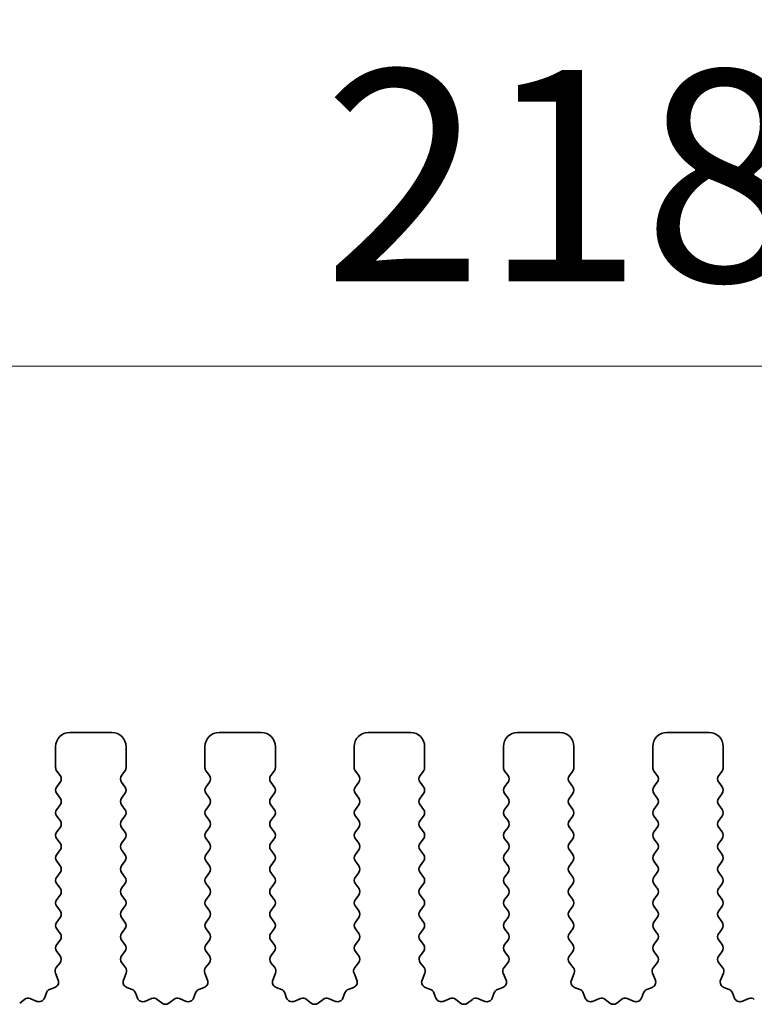
# Model space of a CAD drawing. Units: millimetres. Extents: x 0 to 7554, y 0 to 1124.
# Drawn here: x 3551 to 3577, y 637 to 672 of the extents above; entities that cross this region are included whole.
import ezdxf

# ---------------------------------------------------------------- set-up
doc = ezdxf.new("R2010")
doc.units = ezdxf.units.MM
doc.layers.add('Dimension (ISO)', color=7, linetype='Continuous', lineweight=18)
doc.layers.add('Visible (ISO)', color=7, linetype='Continuous', lineweight=35)
doc.styles.add('Note Text (TK)', font='MS PGothic.ttf')
doc.dimstyles.new('Default - Method 1b (TK)', dxfattribs={"dimscale": 3, "dimtxt": 2.5, "dimasz": 2.5, "dimexe": 1, "dimexo": 1.5, "dimgap": 1, "dimtad": 1, "dimtoh": 1, "dimrnd": 1e-08, "dimdsep": 46, "dimtxsty": 'Note Text (TK)', "dimcen": 0.09, "dimdle": 5, "dimclrd": 100, "dimclre": 100, "dimclrt": 7, "dimadec": 1, "dimazin": 1, "dimtfac": 1, "dimtmove": 0, "dimatfit": 3, "dimfxl": 1, "dimtolj": 1, "dimlwd": -1, "dimlwe": -1, "dimarcsym": 0})

# ---------------------------------------------------------------- blocks, each defined once
blk = doc.blocks.new('*D80')
at = {"layer": 'Defpoints', "color": 0}
for p in [(3678.01, 659.343), (3460.01, 639.343), (3678.01, 639.343)]:
    blk.add_point(p, dxfattribs=at)
at = {"layer": 'Dimension (ISO)', "color": 100}
for p, q in [((3460.01, 643.843), (3460.01, 662.343)), ((3678.01, 643.843), (3678.01, 662.343)), ((3467.51, 659.343), (3670.51, 659.343))]:
    blk.add_line(p, q, dxfattribs=at)
for points in [[(3467.51, 660.593), (3467.51, 658.093), (3460.01, 659.343)], [(3670.51, 660.593), (3670.51, 658.093), (3678.01, 659.343)]]:
    blk.add_solid(points, dxfattribs=at)
at = {"layer": 'Dimension (ISO)', "color": 7, "insert": (3561.361, 666.093), "char_height": 7.5, "attachment_point": 4, "style": 'Note Text (TK)'}
blk.add_mtext('\\A1;218', dxfattribs=at)
blk = doc.blocks.new('*D81')
at = {"layer": 'Defpoints', "color": 0}
for p in [(3684.01, 686.733), (3454.01, 638.733), (3684.01, 638.733)]:
    blk.add_point(p, dxfattribs=at)
at = {"layer": 'Dimension (ISO)', "color": 100}
for p, q in [((3454.01, 643.233), (3454.01, 689.733)), ((3684.01, 643.233), (3684.01, 689.733)), ((3461.51, 686.733), (3676.51, 686.733))]:
    blk.add_line(p, q, dxfattribs=at)
for points in [[(3461.51, 687.983), (3461.51, 685.483), (3454.01, 686.733)], [(3676.51, 687.983), (3676.51, 685.483), (3684.01, 686.733)]]:
    blk.add_solid(points, dxfattribs=at)
at = {"layer": 'Dimension (ISO)', "color": 7, "insert": (3561.297, 693.483), "char_height": 7.5, "attachment_point": 4, "style": 'Note Text (TK)'}
blk.add_mtext('\\A1;230', dxfattribs=at)

msp = doc.modelspace()

# ---------------------------------------------------------------- linework, layer by layer
at = {"layer": 'Visible (ISO)'}
for p, q in [((3553.86, 646.3426), (3552.36, 646.3426)), ((3559.16, 646.3426), (3557.66, 646.3426)), ((3564.46, 646.3426), (3562.96, 646.3426)), ((3569.76, 646.3426), (3568.26, 646.3426)), ((3575.06, 646.3426), (3573.56, 646.3426)), ((3551.86, 645.8426), (3551.86, 645.0926)), ((3554.36, 645.0926), (3554.36, 645.8426)), ((3557.16, 645.8426), (3557.16, 645.0926)), ((3559.66, 645.0926), (3559.66, 645.8426)), ((3562.46, 645.8426), (3562.46, 645.0926)), ((3564.96, 645.0926), (3564.96, 645.8426)), ((3567.76, 645.8426), (3567.76, 645.0926)), ((3570.26, 645.0926), (3570.26, 645.8426)), ((3573.06, 645.8426), (3573.06, 645.0926)), ((3575.56, 645.0926), (3575.56, 645.8426)), ((3551.9, 644.9726), (3552.02, 644.8126)), ((3554.2, 644.8126), (3554.32, 644.9726)), ((3557.2, 644.9726), (3557.32, 644.8126)), ((3559.5, 644.8126), (3559.62, 644.9726)), ((3562.5, 644.9726), (3562.62, 644.8126)), ((3564.8, 644.8126), (3564.92, 644.9726)), ((3567.8, 644.9726), (3567.92, 644.8126)), ((3570.1, 644.8126), (3570.22, 644.9726)), ((3573.1, 644.9726), (3573.22, 644.8126)), ((3575.4, 644.8126), (3575.52, 644.9726)), ((3552.02, 644.5726), (3551.9, 644.4126)), ((3554.32, 644.4126), (3554.2, 644.5726)), ((3557.32, 644.5726), (3557.2, 644.4126)), ((3559.62, 644.4126), (3559.5, 644.5726)), ((3562.62, 644.5726), (3562.5, 644.4126)), ((3564.92, 644.4126), (3564.8, 644.5726)), ((3567.92, 644.5726), (3567.8, 644.4126)), ((3570.22, 644.4126), (3570.1, 644.5726)), ((3573.22, 644.5726), (3573.1, 644.4126)), ((3575.52, 644.4126), (3575.4, 644.5726)), ((3551.9, 644.1726), (3552.02, 644.0126)), ((3554.2, 644.0126), (3554.32, 644.1726)), ((3557.2, 644.1726), (3557.32, 644.0126)), ((3559.5, 644.0126), (3559.62, 644.1726)), ((3562.5, 644.1726), (3562.62, 644.0126)), ((3564.8, 644.0126), (3564.92, 644.1726)), ((3567.8, 644.1726), (3567.92, 644.0126)), ((3570.1, 644.0126), (3570.22, 644.1726)), ((3573.1, 644.1726), (3573.22, 644.0126)), ((3575.4, 644.0126), (3575.52, 644.1726)), ((3552.02, 643.7726), (3551.9, 643.6126)), ((3554.32, 643.6126), (3554.2, 643.7726)), ((3557.32, 643.7726), (3557.2, 643.6126)), ((3559.62, 643.6126), (3559.5, 643.7726)), ((3562.62, 643.7726), (3562.5, 643.6126)), ((3564.92, 643.6126), (3564.8, 643.7726)), ((3567.92, 643.7726), (3567.8, 643.6126)), ((3570.22, 643.6126), (3570.1, 643.7726)), ((3573.22, 643.7726), (3573.1, 643.6126)), ((3575.52, 643.6126), (3575.4, 643.7726)), ((3551.9, 643.3726), (3552.02, 643.2126)), ((3554.2, 643.2126), (3554.32, 643.3726)), ((3557.2, 643.3726), (3557.32, 643.2126)), ((3559.5, 643.2126), (3559.62, 643.3726)), ((3562.5, 643.3726), (3562.62, 643.2126)), ((3564.8, 643.2126), (3564.92, 643.3726)), ((3567.8, 643.3726), (3567.92, 643.2126)), ((3570.1, 643.2126), (3570.22, 643.3726)), ((3573.1, 643.3726), (3573.22, 643.2126)), ((3575.4, 643.2126), (3575.52, 643.3726)), ((3552.02, 642.9726), (3551.9, 642.8126)), ((3554.32, 642.8126), (3554.2, 642.9726)), ((3557.32, 642.9726), (3557.2, 642.8126)), ((3559.62, 642.8126), (3559.5, 642.9726)), ((3562.62, 642.9726), (3562.5, 642.8126)), ((3564.92, 642.8126), (3564.8, 642.9726)), ((3567.92, 642.9726), (3567.8, 642.8126)), ((3570.22, 642.8126), (3570.1, 642.9726)), ((3573.22, 642.9726), (3573.1, 642.8126)), ((3575.52, 642.8126), (3575.4, 642.9726)), ((3551.9, 642.5726), (3552.02, 642.4126)), ((3554.2, 642.4126), (3554.32, 642.5726)), ((3557.2, 642.5726), (3557.32, 642.4126)), ((3559.5, 642.4126), (3559.62, 642.5726)), ((3562.5, 642.5726), (3562.62, 642.4126)), ((3564.8, 642.4126), (3564.92, 642.5726)), ((3567.8, 642.5726), (3567.92, 642.4126)), ((3570.1, 642.4126), (3570.22, 642.5726)), ((3573.1, 642.5726), (3573.22, 642.4126)), ((3575.4, 642.4126), (3575.52, 642.5726)), ((3552.02, 642.1726), (3551.9, 642.0126)), ((3554.32, 642.0126), (3554.2, 642.1726)), ((3557.32, 642.1726), (3557.2, 642.0126)), ((3559.62, 642.0126), (3559.5, 642.1726)), ((3562.62, 642.1726), (3562.5, 642.0126)), ((3564.92, 642.0126), (3564.8, 642.1726)), ((3567.92, 642.1726), (3567.8, 642.0126)), ((3570.22, 642.0126), (3570.1, 642.1726)), ((3573.22, 642.1726), (3573.1, 642.0126)), ((3575.52, 642.0126), (3575.4, 642.1726)), ((3551.9, 641.7726), (3552.02, 641.6126)), ((3554.2, 641.6126), (3554.32, 641.7726)), ((3557.2, 641.7726), (3557.32, 641.6126)), ((3559.5, 641.6126), (3559.62, 641.7726)), ((3562.5, 641.7726), (3562.62, 641.6126)), ((3564.8, 641.6126), (3564.92, 641.7726)), ((3567.8, 641.7726), (3567.92, 641.6126)), ((3570.1, 641.6126), (3570.22, 641.7726)), ((3573.1, 641.7726), (3573.22, 641.6126)), ((3575.4, 641.6126), (3575.52, 641.7726)), ((3552.02, 641.3726), (3551.9, 641.2126)), ((3554.32, 641.2126), (3554.2, 641.3726)), ((3557.32, 641.3726), (3557.2, 641.2126)), ((3559.62, 641.2126), (3559.5, 641.3726)), ((3562.62, 641.3726), (3562.5, 641.2126)), ((3564.92, 641.2126), (3564.8, 641.3726)), ((3567.92, 641.3726), (3567.8, 641.2126)), ((3570.22, 641.2126), (3570.1, 641.3726)), ((3573.22, 641.3726), (3573.1, 641.2126)), ((3575.52, 641.2126), (3575.4, 641.3726)), ((3551.9, 640.9726), (3552.02, 640.8126)), ((3554.2, 640.8126), (3554.32, 640.9726)), ((3557.2, 640.9726), (3557.32, 640.8126)), ((3559.5, 640.8126), (3559.62, 640.9726)), ((3562.5, 640.9726), (3562.62, 640.8126)), ((3564.8, 640.8126), (3564.92, 640.9726)), ((3567.8, 640.9726), (3567.92, 640.8126)), ((3570.1, 640.8126), (3570.22, 640.9726)), ((3573.1, 640.9726), (3573.22, 640.8126)), ((3575.4, 640.8126), (3575.52, 640.9726)), ((3552.02, 640.5726), (3551.9, 640.4126)), ((3554.32, 640.4126), (3554.2, 640.5726)), ((3557.32, 640.5726), (3557.2, 640.4126)), ((3559.62, 640.4126), (3559.5, 640.5726)), ((3562.62, 640.5726), (3562.5, 640.4126)), ((3564.92, 640.4126), (3564.8, 640.5726)), ((3567.92, 640.5726), (3567.8, 640.4126)), ((3570.22, 640.4126), (3570.1, 640.5726)), ((3573.22, 640.5726), (3573.1, 640.4126)), ((3575.52, 640.4126), (3575.4, 640.5726)), ((3551.9, 640.1726), (3552.02, 640.0126)), ((3554.2, 640.0126), (3554.32, 640.1726)), ((3557.2, 640.1726), (3557.32, 640.0126)), ((3559.5, 640.0126), (3559.62, 640.1726)), ((3562.5, 640.1726), (3562.62, 640.0126)), ((3564.8, 640.0126), (3564.92, 640.1726)), ((3567.8, 640.1726), (3567.92, 640.0126)), ((3570.1, 640.0126), (3570.22, 640.1726)), ((3573.1, 640.1726), (3573.22, 640.0126)), ((3575.4, 640.0126), (3575.52, 640.1726)), ((3552.02, 639.7726), (3551.9, 639.6126)), ((3554.32, 639.6126), (3554.2, 639.7726)), ((3557.32, 639.7726), (3557.2, 639.6126)), ((3559.62, 639.6126), (3559.5, 639.7726)), ((3562.62, 639.7726), (3562.5, 639.6126)), ((3564.92, 639.6126), (3564.8, 639.7726)), ((3567.92, 639.7726), (3567.8, 639.6126)), ((3570.22, 639.6126), (3570.1, 639.7726)), ((3573.22, 639.7726), (3573.1, 639.6126)), ((3575.52, 639.6126), (3575.4, 639.7726)), ((3551.9, 639.3726), (3552.02, 639.2126)), ((3554.2, 639.2126), (3554.32, 639.3726)), ((3557.2, 639.3726), (3557.32, 639.2126)), ((3559.5, 639.2126), (3559.62, 639.3726)), ((3562.5, 639.3726), (3562.62, 639.2126)), ((3564.8, 639.2126), (3564.92, 639.3726)), ((3567.8, 639.3726), (3567.92, 639.2126)), ((3570.1, 639.2126), (3570.22, 639.3726)), ((3573.1, 639.3726), (3573.22, 639.2126)), ((3575.4, 639.2126), (3575.52, 639.3726)), ((3552.02, 638.9726), (3551.9, 638.8126)), ((3554.32, 638.8126), (3554.2, 638.9726)), ((3557.32, 638.9726), (3557.2, 638.8126)), ((3559.62, 638.8126), (3559.5, 638.9726)), ((3562.62, 638.9726), (3562.5, 638.8126)), ((3564.92, 638.8126), (3564.8, 638.9726)), ((3567.92, 638.9726), (3567.8, 638.8126)), ((3570.22, 638.8126), (3570.1, 638.9726)), ((3573.22, 638.9726), (3573.1, 638.8126)), ((3575.52, 638.8126), (3575.4, 638.9726)), ((3551.9, 638.5726), (3552.0183, 638.4148)), ((3554.2016, 638.4148), (3554.32, 638.5726)), ((3557.2, 638.5726), (3557.3183, 638.4148)), ((3559.5016, 638.4148), (3559.62, 638.5726)), ((3562.5, 638.5726), (3562.6183, 638.4148)), ((3564.8016, 638.4148), (3564.92, 638.5726)), ((3567.8, 638.5726), (3567.9183, 638.4148)), ((3570.1016, 638.4148), (3570.22, 638.5726)), ((3573.1, 638.5726), (3573.2183, 638.4148)), ((3575.4016, 638.4148), (3575.52, 638.5726)), ((3552.0162, 638.172), (3551.8806, 637.9977)), ((3554.3393, 637.9977), (3554.2038, 638.172)), ((3557.3162, 638.172), (3557.1806, 637.9977)), ((3559.6393, 637.9977), (3559.5038, 638.172)), ((3562.6162, 638.172), (3562.4806, 637.9977)), ((3564.9393, 637.9977), (3564.8038, 638.172)), ((3567.9162, 638.172), (3567.7806, 637.9977)), ((3570.2393, 637.9977), (3570.1038, 638.172)), ((3573.2162, 638.172), (3573.0806, 637.9977)), ((3575.5393, 637.9977), (3575.4038, 638.172)), ((3551.8529, 637.8002), (3551.9512, 637.5561)), ((3554.2687, 637.5561), (3554.367, 637.8002)), ((3557.1529, 637.8002), (3557.2512, 637.5561)), ((3559.5687, 637.5561), (3559.667, 637.8002)), ((3562.4529, 637.8002), (3562.5512, 637.5561)), ((3564.8687, 637.5561), (3564.967, 637.8002)), ((3567.7529, 637.8002), (3567.8512, 637.5561)), ((3570.1687, 637.5561), (3570.267, 637.8002)), ((3573.0529, 637.8002), (3573.1512, 637.5561)), ((3575.4687, 637.5561), (3575.567, 637.8002)), ((3551.8356, 637.294), (3551.6465, 637.2234)), ((3554.5734, 637.2234), (3554.3843, 637.294)), ((3557.1356, 637.294), (3556.9465, 637.2234)), ((3559.8734, 637.2234), (3559.6843, 637.294)), ((3562.4356, 637.294), (3562.2465, 637.2234)), ((3565.1734, 637.2234), (3564.9843, 637.294)), ((3567.7356, 637.294), (3567.5465, 637.2234)), ((3570.4734, 637.2234), (3570.2843, 637.294)), ((3573.0356, 637.294), (3572.8465, 637.2234)), ((3575.7734, 637.2234), (3575.5843, 637.294)), ((3550.7548, 636.8719), (3550.5828, 636.7381)), ((3551.1964, 636.8013), (3550.9523, 636.8996)), ((3551.5291, 637.106), (3551.4585, 636.9169)), ((3554.7614, 636.9169), (3554.6908, 637.106)), ((3555.2676, 636.8996), (3555.0235, 636.8013)), ((3555.6372, 636.7381), (3555.4651, 636.8719)), ((3556.0548, 636.8719), (3555.8828, 636.7381)), ((3556.4964, 636.8013), (3556.2523, 636.8996)), ((3556.8291, 637.106), (3556.7585, 636.9169)), ((3560.0614, 636.9169), (3559.9908, 637.106)), ((3560.5676, 636.8996), (3560.3235, 636.8013)), ((3560.9372, 636.7381), (3560.7651, 636.8719)), ((3561.3548, 636.8719), (3561.1828, 636.7381)), ((3561.7964, 636.8013), (3561.5523, 636.8996)), ((3562.1291, 637.106), (3562.0585, 636.9169)), ((3565.3614, 636.9169), (3565.2908, 637.106)), ((3565.8676, 636.8996), (3565.6235, 636.8013)), ((3566.2372, 636.7381), (3566.0651, 636.8719)), ((3566.6548, 636.8719), (3566.4828, 636.7381)), ((3567.0964, 636.8013), (3566.8523, 636.8996)), ((3567.4291, 637.106), (3567.3585, 636.9169)), ((3570.6614, 636.9169), (3570.5908, 637.106)), ((3571.1676, 636.8996), (3570.9235, 636.8013)), ((3571.5372, 636.7381), (3571.3651, 636.8719)), ((3571.9548, 636.8719), (3571.7828, 636.7381)), ((3572.3964, 636.8013), (3572.1523, 636.8996)), ((3572.7291, 637.106), (3572.6585, 636.9169)), ((3575.9614, 636.9169), (3575.8908, 637.106)), ((3576.4676, 636.8996), (3576.2235, 636.8013))]:
    msp.add_line(p, q, dxfattribs=at)
for centre, radius, start, end in [((3552.36, 645.8426), 0.5, 90, 180), ((3553.86, 645.8426), 0.5, 0, 90), ((3557.66, 645.8426), 0.5, 90, 180), ((3559.16, 645.8426), 0.5, 0, 90), ((3562.96, 645.8426), 0.5, 90, 180), ((3564.46, 645.8426), 0.5, 0, 90), ((3568.26, 645.8426), 0.5, 90, 180), ((3569.76, 645.8426), 0.5, 0, 90), ((3573.56, 645.8426), 0.5, 90, 180), ((3575.06, 645.8426), 0.5, 0, 90), ((3552.06, 645.0926), 0.2, 180, 216.8699), ((3554.16, 645.0926), 0.2, 323.1301, 0), ((3557.36, 645.0926), 0.2, 180, 216.8699), ((3559.46, 645.0926), 0.2, 323.1301, 0), ((3562.66, 645.0926), 0.2, 180, 216.8699), ((3564.76, 645.0926), 0.2, 323.1301, 0), ((3567.96, 645.0926), 0.2, 180, 216.8699), ((3570.06, 645.0926), 0.2, 323.1301, 0), ((3573.26, 645.0926), 0.2, 180, 216.8699), ((3575.36, 645.0926), 0.2, 323.1301, 0), ((3551.86, 644.6926), 0.2, 323.1301, 36.8699), ((3554.36, 644.6926), 0.2, 143.1301, 216.8699), ((3557.16, 644.6926), 0.2, 323.1301, 36.8699), ((3559.66, 644.6926), 0.2, 143.1301, 216.8699), ((3562.46, 644.6926), 0.2, 323.1301, 36.8699), ((3564.96, 644.6926), 0.2, 143.1301, 216.8699), ((3567.76, 644.6926), 0.2, 323.1301, 36.8699), ((3570.26, 644.6926), 0.2, 143.1301, 216.8699), ((3573.06, 644.6926), 0.2, 323.1301, 36.8699), ((3575.56, 644.6926), 0.2, 143.1301, 216.8699), ((3552.06, 644.2926), 0.2, 143.1301, 216.8699), ((3554.16, 644.2926), 0.2, 323.1301, 36.8699), ((3557.36, 644.2926), 0.2, 143.1301, 216.8699), ((3559.46, 644.2926), 0.2, 323.1301, 36.8699), ((3562.66, 644.2926), 0.2, 143.1301, 216.8699), ((3564.76, 644.2926), 0.2, 323.1301, 36.8699), ((3567.96, 644.2926), 0.2, 143.1301, 216.8699), ((3570.06, 644.2926), 0.2, 323.1301, 36.8699), ((3573.26, 644.2926), 0.2, 143.1301, 216.8699), ((3575.36, 644.2926), 0.2, 323.1301, 36.8699), ((3551.86, 643.8926), 0.2, 323.1301, 36.8699), ((3554.36, 643.8926), 0.2, 143.1301, 216.8699), ((3557.16, 643.8926), 0.2, 323.1301, 36.8699), ((3559.66, 643.8926), 0.2, 143.1301, 216.8699), ((3562.46, 643.8926), 0.2, 323.1301, 36.8699), ((3564.96, 643.8926), 0.2, 143.1301, 216.8699), ((3567.76, 643.8926), 0.2, 323.1301, 36.8699), ((3570.26, 643.8926), 0.2, 143.1301, 216.8699), ((3573.06, 643.8926), 0.2, 323.1301, 36.8699), ((3575.56, 643.8926), 0.2, 143.1301, 216.8699), ((3552.06, 643.4926), 0.2, 143.1301, 216.8699), ((3554.16, 643.4926), 0.2, 323.1301, 36.8699), ((3557.36, 643.4926), 0.2, 143.1301, 216.8699), ((3559.46, 643.4926), 0.2, 323.1301, 36.8699), ((3562.66, 643.4926), 0.2, 143.1301, 216.8699), ((3564.76, 643.4926), 0.2, 323.1301, 36.8699), ((3567.96, 643.4926), 0.2, 143.1301, 216.8699), ((3570.06, 643.4926), 0.2, 323.1301, 36.8699), ((3573.26, 643.4926), 0.2, 143.1301, 216.8699), ((3575.36, 643.4926), 0.2, 323.1301, 36.8699), ((3551.86, 643.0926), 0.2, 323.1301, 36.8699), ((3554.36, 643.0926), 0.2, 143.1301, 216.8699), ((3557.16, 643.0926), 0.2, 323.1301, 36.8699), ((3559.66, 643.0926), 0.2, 143.1301, 216.8699), ((3562.46, 643.0926), 0.2, 323.1301, 36.8699), ((3564.96, 643.0926), 0.2, 143.1301, 216.8699), ((3567.76, 643.0926), 0.2, 323.1301, 36.8699), ((3570.26, 643.0926), 0.2, 143.1301, 216.8699), ((3573.06, 643.0926), 0.2, 323.1301, 36.8699), ((3575.56, 643.0926), 0.2, 143.1301, 216.8699), ((3552.06, 642.6926), 0.2, 143.1301, 216.8699), ((3554.16, 642.6926), 0.2, 323.1301, 36.8699), ((3557.36, 642.6926), 0.2, 143.1301, 216.8699), ((3559.46, 642.6926), 0.2, 323.1301, 36.8699), ((3562.66, 642.6926), 0.2, 143.1301, 216.8699), ((3564.76, 642.6926), 0.2, 323.1301, 36.8699), ((3567.96, 642.6926), 0.2, 143.1301, 216.8699), ((3570.06, 642.6926), 0.2, 323.1301, 36.8699), ((3573.26, 642.6926), 0.2, 143.1301, 216.8699), ((3575.36, 642.6926), 0.2, 323.1301, 36.8699), ((3551.86, 642.2926), 0.2, 323.1301, 36.8699), ((3554.36, 642.2926), 0.2, 143.1301, 216.8699), ((3557.16, 642.2926), 0.2, 323.1301, 36.8699), ((3559.66, 642.2926), 0.2, 143.1301, 216.8699), ((3562.46, 642.2926), 0.2, 323.1301, 36.8699), ((3564.96, 642.2926), 0.2, 143.1301, 216.8699), ((3567.76, 642.2926), 0.2, 323.1301, 36.8699), ((3570.26, 642.2926), 0.2, 143.1301, 216.8699), ((3573.06, 642.2926), 0.2, 323.1301, 36.8699), ((3575.56, 642.2926), 0.2, 143.1301, 216.8699), ((3552.06, 641.8926), 0.2, 143.1301, 216.8699), ((3554.16, 641.8926), 0.2, 323.1301, 36.8699), ((3557.36, 641.8926), 0.2, 143.1301, 216.8699), ((3559.46, 641.8926), 0.2, 323.1301, 36.8699), ((3562.66, 641.8926), 0.2, 143.1301, 216.8699), ((3564.76, 641.8926), 0.2, 323.1301, 36.8699), ((3567.96, 641.8926), 0.2, 143.1301, 216.8699), ((3570.06, 641.8926), 0.2, 323.1301, 36.8699), ((3573.26, 641.8926), 0.2, 143.1301, 216.8699), ((3575.36, 641.8926), 0.2, 323.1301, 36.8699), ((3551.86, 641.4926), 0.2, 323.1301, 36.8699), ((3554.36, 641.4926), 0.2, 143.1301, 216.8699), ((3557.16, 641.4926), 0.2, 323.1301, 36.8699), ((3559.66, 641.4926), 0.2, 143.1301, 216.8699), ((3562.46, 641.4926), 0.2, 323.1301, 36.8699), ((3564.96, 641.4926), 0.2, 143.1301, 216.8699), ((3567.76, 641.4926), 0.2, 323.1301, 36.8699), ((3570.26, 641.4926), 0.2, 143.1301, 216.8699), ((3573.06, 641.4926), 0.2, 323.1301, 36.8699), ((3575.56, 641.4926), 0.2, 143.1301, 216.8699), ((3552.06, 641.0926), 0.2, 143.1301, 216.8699), ((3554.16, 641.0926), 0.2, 323.1301, 36.8699), ((3557.36, 641.0926), 0.2, 143.1301, 216.8699), ((3559.46, 641.0926), 0.2, 323.1301, 36.8699), ((3562.66, 641.0926), 0.2, 143.1301, 216.8699), ((3564.76, 641.0926), 0.2, 323.1301, 36.8699), ((3567.96, 641.0926), 0.2, 143.1301, 216.8699), ((3570.06, 641.0926), 0.2, 323.1301, 36.8699), ((3573.26, 641.0926), 0.2, 143.1301, 216.8699), ((3575.36, 641.0926), 0.2, 323.1301, 36.8699), ((3551.86, 640.6926), 0.2, 323.1301, 36.8699), ((3554.36, 640.6926), 0.2, 143.1301, 216.8699), ((3557.16, 640.6926), 0.2, 323.1301, 36.8699), ((3559.66, 640.6926), 0.2, 143.1301, 216.8699), ((3562.46, 640.6926), 0.2, 323.1301, 36.8699), ((3564.96, 640.6926), 0.2, 143.1301, 216.8699), ((3567.76, 640.6926), 0.2, 323.1301, 36.8699), ((3570.26, 640.6926), 0.2, 143.1301, 216.8699), ((3573.06, 640.6926), 0.2, 323.1301, 36.8699), ((3575.56, 640.6926), 0.2, 143.1301, 216.8699), ((3552.06, 640.2926), 0.2, 143.1301, 216.8699), ((3554.16, 640.2926), 0.2, 323.1301, 36.8699), ((3557.36, 640.2926), 0.2, 143.1301, 216.8699), ((3559.46, 640.2926), 0.2, 323.1301, 36.8699), ((3562.66, 640.2926), 0.2, 143.1301, 216.8699), ((3564.76, 640.2926), 0.2, 323.1301, 36.8699), ((3567.96, 640.2926), 0.2, 143.1301, 216.8699), ((3570.06, 640.2926), 0.2, 323.1301, 36.8699), ((3573.26, 640.2926), 0.2, 143.1301, 216.8699), ((3575.36, 640.2926), 0.2, 323.1301, 36.8699), ((3551.86, 639.8926), 0.2, 323.1301, 36.8699), ((3554.36, 639.8926), 0.2, 143.1301, 216.8699), ((3557.16, 639.8926), 0.2, 323.1301, 36.8699), ((3559.66, 639.8926), 0.2, 143.1301, 216.8699), ((3562.46, 639.8926), 0.2, 323.1301, 36.8699), ((3564.96, 639.8926), 0.2, 143.1301, 216.8699), ((3567.76, 639.8926), 0.2, 323.1301, 36.8699), ((3570.26, 639.8926), 0.2, 143.1301, 216.8699), ((3573.06, 639.8926), 0.2, 323.1301, 36.8699), ((3575.56, 639.8926), 0.2, 143.1301, 216.8699), ((3552.06, 639.4926), 0.2, 143.1301, 216.8699), ((3554.16, 639.4926), 0.2, 323.1301, 36.8699), ((3557.36, 639.4926), 0.2, 143.1301, 216.8699), ((3559.46, 639.4926), 0.2, 323.1301, 36.8699), ((3562.66, 639.4926), 0.2, 143.1301, 216.8699), ((3564.76, 639.4926), 0.2, 323.1301, 36.8699), ((3567.96, 639.4926), 0.2, 143.1301, 216.8699), ((3570.06, 639.4926), 0.2, 323.1301, 36.8699), ((3573.26, 639.4926), 0.2, 143.1301, 216.8699), ((3575.36, 639.4926), 0.2, 323.1301, 36.8699), ((3551.86, 639.0926), 0.2, 323.1301, 36.8699), ((3554.36, 639.0926), 0.2, 143.1301, 216.8699), ((3557.16, 639.0926), 0.2, 323.1301, 36.8699), ((3559.66, 639.0926), 0.2, 143.1301, 216.8699), ((3562.46, 639.0926), 0.2, 323.1301, 36.8699), ((3564.96, 639.0926), 0.2, 143.1301, 216.8699), ((3567.76, 639.0926), 0.2, 323.1301, 36.8699), ((3570.26, 639.0926), 0.2, 143.1301, 216.8699), ((3573.06, 639.0926), 0.2, 323.1301, 36.8699), ((3575.56, 639.0926), 0.2, 143.1301, 216.8699), ((3552.06, 638.6926), 0.2, 143.1301, 216.8699), ((3554.16, 638.6926), 0.2, 323.1301, 36.8699), ((3557.36, 638.6926), 0.2, 143.1301, 216.8699), ((3559.46, 638.6926), 0.2, 323.1301, 36.8699), ((3562.66, 638.6926), 0.2, 143.1301, 216.8699), ((3564.76, 638.6926), 0.2, 323.1301, 36.8699), ((3567.96, 638.6926), 0.2, 143.1301, 216.8699), ((3570.06, 638.6926), 0.2, 323.1301, 36.8699), ((3573.26, 638.6926), 0.2, 143.1301, 216.8699), ((3575.36, 638.6926), 0.2, 323.1301, 36.8699), ((3551.8583, 638.2948), 0.2, 322.11819, 36.8699), ((3554.3616, 638.2948), 0.2, 143.1301, 217.88181), ((3557.1583, 638.2948), 0.2, 322.11819, 36.8699), ((3559.6616, 638.2948), 0.2, 143.1301, 217.88181), ((3562.4583, 638.2948), 0.2, 322.11819, 36.8699), ((3564.9616, 638.2948), 0.2, 143.1301, 217.88181), ((3567.7583, 638.2948), 0.2, 322.11819, 36.8699), ((3570.2616, 638.2948), 0.2, 143.1301, 217.88181), ((3573.0583, 638.2948), 0.2, 322.11819, 36.8699), ((3575.5616, 638.2948), 0.2, 143.1301, 217.88181), ((3552.0385, 637.8749), 0.2, 142.11819, 201.93022), ((3554.1815, 637.8749), 0.2, 338.06978, 37.88181), ((3557.3385, 637.8749), 0.2, 142.11819, 201.93022), ((3559.4815, 637.8749), 0.2, 338.06978, 37.88181), ((3562.6385, 637.8749), 0.2, 142.11819, 201.93022), ((3564.7815, 637.8749), 0.2, 338.06978, 37.88181), ((3567.9385, 637.8749), 0.2, 142.11819, 201.93022), ((3570.0815, 637.8749), 0.2, 338.06978, 37.88181), ((3573.2385, 637.8749), 0.2, 142.11819, 201.93022), ((3575.3815, 637.8749), 0.2, 338.06978, 37.88181), ((3551.7165, 637.0361), 0.2, 110.46977, 159.53023), ((3551.7657, 637.4814), 0.2, 290.46977, 21.93022), ((3554.4542, 637.4814), 0.2, 158.06978, 249.53023), ((3554.5035, 637.0361), 0.2, 20.46977, 69.53023), ((3557.0165, 637.0361), 0.2, 110.46977, 159.53023), ((3557.0657, 637.4814), 0.2, 290.46977, 21.93022), ((3559.7542, 637.4814), 0.2, 158.06978, 249.53023), ((3559.8035, 637.0361), 0.2, 20.46977, 69.53023), ((3562.3165, 637.0361), 0.2, 110.46977, 159.53023), ((3562.3657, 637.4814), 0.2, 290.46977, 21.93022), ((3565.0542, 637.4814), 0.2, 158.06978, 249.53023), ((3565.1035, 637.0361), 0.2, 20.46977, 69.53023), ((3567.6165, 637.0361), 0.2, 110.46977, 159.53023), ((3567.6657, 637.4814), 0.2, 290.46977, 21.93022), ((3570.3542, 637.4814), 0.2, 158.06978, 249.53023), ((3570.4035, 637.0361), 0.2, 20.46977, 69.53023), ((3572.9165, 637.0361), 0.2, 110.46977, 159.53023), ((3572.9657, 637.4814), 0.2, 290.46977, 21.93022), ((3575.6542, 637.4814), 0.2, 158.06978, 249.53023), ((3575.7035, 637.0361), 0.2, 20.46977, 69.53023), ((3550.8776, 636.7141), 0.2, 68.06978, 127.88181), ((3551.2711, 636.9868), 0.2, 248.06978, 339.53023), ((3554.9488, 636.9868), 0.2, 200.46977, 291.93022), ((3555.3423, 636.7141), 0.2, 52.11819, 111.93022), ((3556.1776, 636.7141), 0.2, 68.06978, 127.88181), ((3556.5711, 636.9868), 0.2, 248.06978, 339.53023), ((3560.2488, 636.9868), 0.2, 200.46977, 291.93022), ((3560.6423, 636.7141), 0.2, 52.11819, 111.93022), ((3561.4776, 636.7141), 0.2, 68.06978, 127.88181), ((3561.8711, 636.9868), 0.2, 248.06978, 339.53023), ((3565.5488, 636.9868), 0.2, 200.46977, 291.93022), ((3565.9423, 636.7141), 0.2, 52.11819, 111.93022), ((3566.7776, 636.7141), 0.2, 68.06978, 127.88181), ((3567.1711, 636.9868), 0.2, 248.06978, 339.53023), ((3570.8488, 636.9868), 0.2, 200.46977, 291.93022), ((3571.2423, 636.7141), 0.2, 52.11819, 111.93022), ((3572.0776, 636.7141), 0.2, 68.06978, 127.88181), ((3572.4711, 636.9868), 0.2, 248.06978, 339.53023), ((3576.1488, 636.9868), 0.2, 200.46977, 291.93022), ((3576.5423, 636.7141), 0.2, 52.11819, 111.93022), ((3555.76, 636.896), 0.2, 232.11819, 307.88181), ((3561.06, 636.896), 0.2, 232.11819, 307.88181), ((3566.36, 636.896), 0.2, 232.11819, 307.88181), ((3571.66, 636.896), 0.2, 232.11819, 307.88181)]:
    msp.add_arc(centre, radius, start, end, dxfattribs=at)

# ---------------------------------------------------------------- dimensions: what is measured, and where the dimension line sits
at = {"layer": 'Dimension (ISO)', "color": 100}
for base, p1, p2, picture, middle in [((3684.01, 686.7327), (3454.01, 638.7327), (3684.01, 638.7327), '*D81', (3569.01, 686.7327)), ((3678.01, 659.3426), (3460.01, 639.3426), (3678.01, 639.3426), '*D80', (3569.01, 659.3426))]:
    dim = msp.add_linear_dim(base=base, p1=p1, p2=p2, angle=180, dimstyle='Default - Method 1b (TK)', override={"dimtoh": 0, "dimdec": 2, "dimtp": 0, "dimtm": 0, "dimtdec": 2, "dimtofl": 0, "dimatfit": 1}, dxfattribs=at)
    dim.commit()
    dim.dimension.update_dxf_attribs({"geometry": picture, "text_midpoint": middle, "dimtype": 160})

doc.saveas('drawing.dxf')
